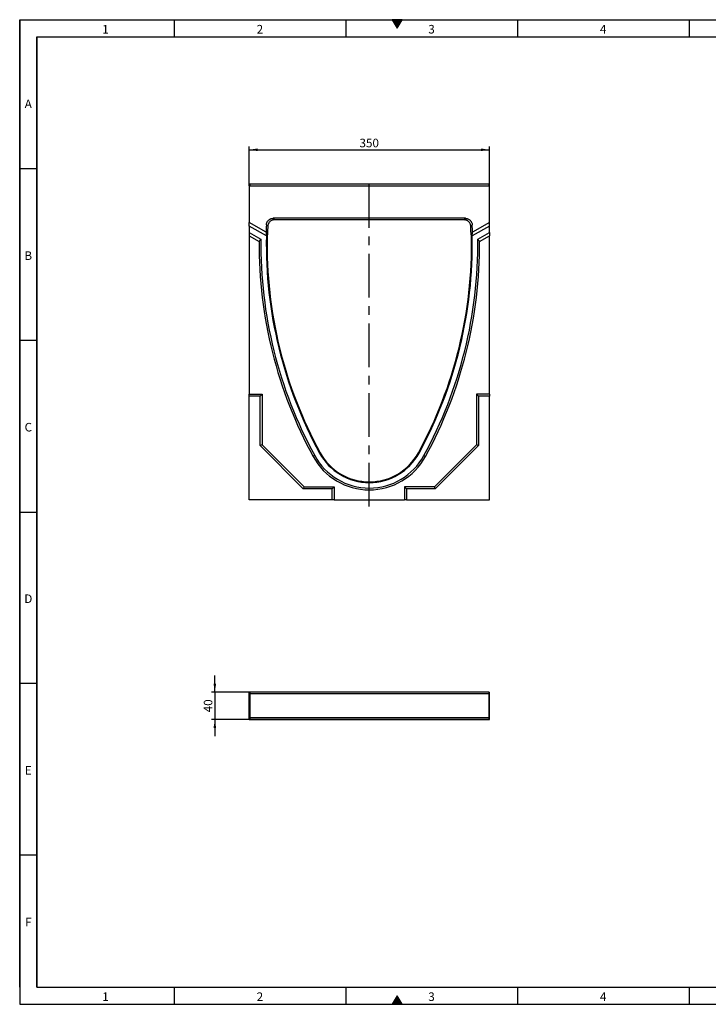
# Model space of a CAD drawing. Units: millimetres. Extents: x 75 to 2081, y 25 to 1460.
import ezdxf

# ---------------------------------------------------------------- set-up
doc = ezdxf.new("R2010")
doc.units = ezdxf.units.MM
doc.header["$LTSCALE"] = 5
doc.linetypes.add('CENTERX2', pattern=[20.319999999999997, 12.7, -2.54, 2.54, -2.54])
doc.layers.get('0').update_dxf_attribs({"color": 1})
for name, color, linetype in [('13696', 7, 'Continuous'), ('CENTERLINES', 1, 'CENTERX2'), ('DIMENSION', 3, 'Continuous')]:
    doc.layers.add(name, color=color, linetype=linetype)
doc.styles.add('SLDTEXTSTYLE0', font='TXT', dxfattribs={"width": 0.605})
doc.dimstyles.new('SLDDIMSTYLE0', dxfattribs={"dimtxt": 12.5, "dimasz": 12.5, "dimexe": 0, "dimexo": 0.0625, "dimgap": 3.125, "dimtad": 1, "dimrnd": 1e-09, "dimzin": 12, "dimdsep": 46, "dimtxsty": 'SLDTEXTSTYLE0', "dimsah": 1, "dimcen": 0.09, "dimadec": 0, "dimazin": 3, "dimtfac": 1, "dimtofl": 0, "dimtmove": 0, "dimatfit": 3, "dimfxl": 0, "dimfrac": 2, "dimtolj": 1, "dimtzin": 12, "dimarcsym": 0})
doc.dimstyles.new('SLDDIMSTYLE1', dxfattribs={"dimtxt": 12.5, "dimasz": 12.5, "dimexe": 0, "dimexo": 0.0625, "dimgap": 3.125, "dimtad": 1, "dimrnd": 1e-09, "dimzin": 12, "dimdsep": 46, "dimtxsty": 'SLDTEXTSTYLE0', "dimsah": 1, "dimcen": 0.09, "dimadec": 0, "dimazin": 3, "dimtfac": 1, "dimtmove": 0, "dimatfit": 0, "dimfxl": 0, "dimfrac": 2, "dimtolj": 1, "dimtzin": 12, "dimarcsym": 0})

# ---------------------------------------------------------------- blocks, each defined once
blk = doc.blocks.new('1059184-M_002__D')
at = {"layer": 'DIMENSION'}
for p, q in [((409.2537479042666, 1219.417732212715), (409.2537479042666, 1275.417732212715)), ((409.2537479042666, 1270.417732212715), (759.2537479042664, 1270.417732212715)), ((759.2537479042664, 1219.417732212715), (759.2537479042664, 1275.417732212715))]:
    blk.add_line(p, q, dxfattribs=at)
for points in [[(409.2537479042666, 1270.417732212715), (421.7537479042666, 1268.494655289638), (421.7537479042666, 1272.340809135792)], [(759.2537479042664, 1270.417732212715), (746.7537479042664, 1272.340809135792), (746.7537479042664, 1268.494655289638)]]:
    blk.add_solid(points, dxfattribs=at)
at = {"layer": 'DIMENSION', "insert": (569.9308309271588, 1286.531078086749), "char_height": 12.5, "attachment_point": 1, "style": 'SLDTEXTSTYLE0'}
blk.add_mtext('350', dxfattribs=at)
blk = doc.blocks.new('1059184-M_002__D_1')
at = {"layer": 'DIMENSION'}
for p, q in [((359.2537479042664, 480.048832086291), (359.2537479042664, 504.0872936247526)), ((410.0037479042664, 480.048832086291), (354.2537479042664, 480.048832086291)), ((359.2537479042664, 480.048832086291), (359.2537479042664, 440.0488320862911)), ((409.2537479042666, 440.0488320862911), (354.2537479042664, 440.0488320862911)), ((359.2537479042664, 440.0488320862911), (359.2537479042664, 416.0103705478296))]:
    blk.add_line(p, q, dxfattribs=at)
for points in [[(359.2537479042664, 480.048832086291), (361.1768248273433, 492.548832086291), (357.3306709811895, 492.548832086291)], [(359.2537479042664, 440.0488320862911), (357.3306709811895, 427.5488320862911), (361.1768248273433, 427.5488320862911)]]:
    blk.add_solid(points, dxfattribs=at)
at = {"layer": 'DIMENSION', "insert": (343.1404020302319, 450.5002209622446), "char_height": 12.5, "attachment_point": 1, "rotation": 90.00000000000041, "style": 'SLDTEXTSTYLE0'}
blk.add_mtext('40', dxfattribs=at)
blk = doc.blocks.new('1059184-M_002_Front_view')
for p, q in [((174.2500000000001, 460.0000000000002), (-174.25, 460.0000000000002)), ((-174.25, 460.0000000000002), (-174.25, 457.5)), ((174.2500000000001, 460.0000000000002), (174.2500000000001, 457.5)), ((-174.9999999999999, 459), (-174.25, 459)), ((-174.9999999999999, 457.5), (-174.9999999999999, 459)), ((-174.9999999999999, 457.5000000000002), (-175.0000000000001, 403.9868846456577)), ((-174.9999999999999, 457.5000000000002), (175, 457.5000000000002)), ((174.2499999999999, 459), (175, 459)), ((175, 457.5), (175, 459)), ((175, 403.9868846456575), (175, 457.5000000000002)), ((-150.2725194734375, 389.8721236701149), (-175.0000000000001, 403.9868846456577)), ((-174.9999999999999, 398.8), (-175.0000000000001, 403.9868846456577)), ((139.9053319338932, 410.0963111713218), (-139.9053319338932, 410.0963111713218)), ((137.898048838425, 408), (-137.8980488384249, 408)), ((175, 403.9868846456575), (150.2725194734378, 389.8721236701151)), ((175, 398.8), (175, 403.9868846456575)), ((-149.8776438923834, 384.4598390110727), (-174.9999999999999, 398.8)), ((-174.9999999999999, 398.8), (-174.9999999999999, 389.5884344451579)), ((-174.9999999999999, 389.5884344451579), (-157.9519527973608, 379.857191866419)), ((-174.9999999999999, 389.5884344451579), (-175.0000000000001, 384.4015497995003)), ((175, 398.8), (149.8776438923836, 384.459839011073)), ((157.9519527973608, 379.857191866419), (175, 389.5884344451579)), ((175, 389.5884344451579), (175, 398.8)), ((175, 389.5884344451579), (175, 384.4015497995003)), ((-175.0000000000001, 384.4015497995003), (-160.6656942955401, 376.2193454478895)), ((-175.0000000000001, 384.4015497995003), (-174.9999999999999, 153.6999999999999)), ((160.66569429554, 376.2193454478895), (175, 384.4015497995003)), ((175, 153.6999999999999), (175, 384.4015497995003)), ((-174.9999999999999, 153.6999999999999), (-156.3, 153.6999999999999)), ((-174.9999999999999, 151.0205080756888), (-174.9999999999999, 153.6999999999999)), ((-158.9794919243112, 151.0205080756888), (-174.9999999999999, 151.0205080756888)), ((-174.9999999999999, 0), (-174.9999999999999, 151.0205080756888)), ((-156.3, 153.6999999999999), (-158.9794919243112, 151.0205080756888)), ((-158.9794919243112, 78.89011810468116), (-158.9794919243112, 151.0205080756888)), ((-156.3, 153.6999999999999), (-156.3, 80)), ((175, 153.6999999999999), (156.3000000000001, 153.6999999999999)), ((156.3000000000001, 153.6999999999999), (156.3000000000001, 80)), ((158.9794919243113, 151.0205080756888), (156.3000000000001, 153.6999999999999)), ((175, 151.0205080756888), (158.9794919243113, 151.0205080756888)), ((158.9794919243113, 151.0205080756888), (158.9794919243113, 78.89011810468116)), ((175, 153.6999999999999), (175, 151.0205080756888)), ((175, 0), (175, 151.0205080756888)), ((-156.3, 80), (-158.9794919243112, 78.89011810468116)), ((-96.10988189531884, 16.02050807568867), (-158.9794919243112, 78.89011810468116)), ((-156.3, 80), (-94.99999999999994, 18.69999999999993)), ((156.3000000000001, 80), (95.00000000000011, 18.69999999999993)), ((158.9794919243113, 78.89011810468116), (96.10988189531906, 16.02050807568867)), ((158.9794919243113, 78.89011810468116), (156.3000000000001, 80)), ((-79.48799849365878, 64.23535480008991), (-81.84144934325582, 62.95436062719932)), ((-71.49115905468591, 68.47006308465461), (-72.41113647480847, 67.96779654364627)), ((71.49115905468602, 68.47006308465461), (72.4111364748087, 67.96779654364627)), ((79.48799849365878, 64.23535480009002), (81.84004746499511, 62.951788436833)), ((-94.99999999999994, 18.69999999999993), (-96.10988189531884, 16.02050807568867)), ((-53.97949192431122, 16.02050807568867), (-96.10988189531884, 16.02050807568867)), ((-94.99999999999994, 18.69999999999993), (-51.29999999999995, 18.69999999999993)), ((-51.29999999999995, 18.69999999999993), (-53.97949192431122, 16.02050807568867)), ((-53.97949192431111, 0), (-53.97949192431122, 16.02050807568867)), ((-51.29999999999995, 18.69999999999993), (-51.29999999999995, 0)), ((95.00000000000011, 18.69999999999993), (51.30000000000007, 18.69999999999993)), ((51.30000000000007, 18.69999999999993), (51.30000000000007, 0)), ((53.97949192431122, 16.02050807568867), (51.30000000000007, 18.69999999999993)), ((96.10988189531906, 16.02050807568867), (53.97949192431122, 16.02050807568867)), ((53.97949192431122, 16.02050807568867), (53.97949192431122, 0)), ((96.10988189531906, 16.02050807568867), (95.00000000000011, 18.69999999999993)), ((-53.97949192431111, 0), (-174.9999999999999, 0)), ((-51.29999999999995, 0), (-53.97949192431111, 0)), ((-51.29999999999995, 0), (51.30000000000007, 0)), ((53.97949192431122, 0), (51.30000000000007, 0)), ((53.97949192431122, 0), (175, 0))]:
    blk.add_line(p, q)
at = {"flags": 128}
for points in [[(-139.9053319338932, 410.0963111713218), (-138.9259515616518, 409.0726495223439), (-137.8980488384249, 408)], [(137.898048838425, 408), (138.925951561652, 409.0726495223439), (139.9053319338932, 410.0963111713218)], [(-147.8756322305965, 398.4307471211248), (-148.8767245220339, 399.4921420213043), (-148.9028337983574, 399.5198465084372), (-149.8815220671089, 400.5591541035301)], [(149.8815220671091, 400.5591541035301), (148.8820649244976, 399.4978086159324), (147.8756322305966, 398.4307471211248)]]:
    blk.add_lwpolyline(points, dxfattribs=at)
for centre, radius, start, end in [((484.4700000000003, 372.0000000000002), 634.9940777928306, 177.4222261085232, 178.3871778710522), ((484.4700000000003, 372.0000000000002), 632.8977666215089, 177.6065474276821, 178.4885808308117), ((-484.47, 372.0000000000002), 632.8977666215087, 1.51141916918837, 2.393452572317934), ((-484.47, 372.0000000000002), 634.9940777928307, 1.612822128947827, 2.577773891476795), ((484.4699999999998, 372.0000000000002), 645.1494919243113, 179.6252769118943, 208.6220364588078), ((484.4699999999998, 372.0000000000002), 642.4700000000001, 179.2992744323333, 208.6222966196554), ((484.4700000000003, 372.0000000000002), 634.4700000000003, 178.8747425672175, 208.6325669225867), ((484.4700000000003, 372.0000000000002), 633.4218444143396, 178.9264325288796, 208.6325669225867), ((-484.47, 372.0000000000002), 633.4218444143395, 331.3674330774132, 1.073567471120366), ((-484.47, 372.0000000000002), 634.4700000000003, 331.3674330774132, 1.125257432782469), ((-484.47, 372.0000000000002), 642.4700000000003, 331.3777033803478, 0.7007255676667271), ((-484.47, 372.0000000000002), 645.1494919243115, 331.3777033803478, 0.3747230881056943), ((0, 107.5010396995865), 93.17955487650156, 208.559656881889, 331.4385418362654), ((0, 107.5010396995865), 90.50006295219042, 208.559656881889, 331.4403431181111), ((0, 107.5010396995865), 82.5000000000004, 208.6325669225867, 331.3674330774132), ((0, 107.5010396995865), 81.45184441433953, 208.6325669225867, 331.3674330774132)]:
    blk.add_arc(centre, radius, start, end)
for centre, major_axis, ratio, start_param, end_param in [((523.6301390373562, 440.6041780758164), (336.598051121819, 589.682090176065), 0.9932093344151438, 2.161461494453316, 2.169470851653521), ((449.5019397128433, 310.7398744264538), (300.5653512348135, 526.5568352518637), 0.9932093344151447, 1.957404291563067, 1.965439336498515), ((-449.5019397128431, 310.7398744264538), (-300.5653512348167, 526.5568352518618), 0.9932093344151451, 4.317745970681079, 4.325781015616527), ((-523.6301390373563, 440.6041780758164), (-336.5980511218189, 589.682090176065), 0.9932093344151447, 4.113714455526079, 4.121723812726284), ((275.8818793584775, 6.576972279389906), (350.6713199863558, 614.3368811708268), 0.8038551116256312, 1.415921771775643, 1.422363868125492), ((-275.8818793584775, 6.576972279389793), (-350.6713199863555, 614.336881170827), 0.8038551116256307, 4.860821439054106, 4.867263535403955)]:
    blk.add_ellipse(centre, major_axis=major_axis, ratio=ratio, start_param=start_param, end_param=end_param)
for points, knots in [([(-149.8815220671091, 400.5591541035301), (-149.8527147738706, 401.1990172537555), (-149.763533469555, 401.8257904772645), (-149.5428087714441, 402.7470977467378), (-149.4546404858908, 403.0510361204599), (-149.248515275643, 403.6524542759305), (-149.1298394676459, 403.9512728083773), (-148.7353561949581, 404.8205180487751), (-148.4205961988507, 405.3681986501572), (-147.6892113562562, 406.4009582842411), (-147.2675868469816, 406.8897473294714), (-146.3520086922102, 407.7655972803529), (-145.8563883244325, 408.1569311109113), (-145.0557738989412, 408.6735070279183), (-144.7777437452422, 408.8346145131984), (-144.2118489867657, 409.1271377368143), (-143.9237153429991, 409.2589555113693), (-143.0441360618964, 409.6121368658485), (-142.4376498354104, 409.7916121424109), (-141.1831686052406, 410.0349600263801), (-140.5458493411908, 410.0963111713215), (-139.9053319338932, 410.0963111713218)], [0, 0, 0, 0, 0.1250000000000104, 0.1250000000000104, 0.1875000000000149, 0.1875000000000149, 0.2500000000000195, 0.2500000000000195, 0.3750000000000209, 0.3750000000000209, 0.5000000000000223, 0.5000000000000223, 0.6250000000000236, 0.6250000000000236, 0.6875000000000214, 0.6875000000000214, 0.7500000000000192, 0.7500000000000192, 0.8750000000000095, 0.8750000000000095, 1, 1, 1, 1]), ([(-137.8980488384249, 408), (-138.5399101774218, 408), (-139.1713670718014, 407.9388446418677), (-140.1035670472143, 407.7590304559155), (-140.4117852924282, 407.6843092297061), (-141.0230869190585, 407.5046850188105), (-141.3275164490486, 407.3991278320013), (-142.2151170058608, 407.0427139616329), (-142.7772807538201, 406.7517486715722), (-143.8433947836266, 406.0647776866385), (-144.3511834091483, 405.6639757481801), (-145.267730829981, 404.7855133426419), (-145.680991560143, 404.3062423143379), (-146.2327717958843, 403.5267499827141), (-146.406045256111, 403.2552437820486), (-146.7230718393366, 402.7013707300175), (-146.8673417272729, 402.418584182617), (-147.2584403538119, 401.5530930692066), (-147.4639394541325, 400.9534136793927), (-147.7606953708688, 399.7071335445144), (-147.8488268934981, 399.0720546769437), (-147.8756322305966, 398.4307471211248)], [0, 0, 0, 0, 0.1249999999999918, 0.1249999999999918, 0.1874999999999894, 0.1874999999999894, 0.249999999999987, 0.249999999999987, 0.3749999999999831, 0.3749999999999831, 0.4999999999999792, 0.4999999999999792, 0.6249999999999754, 0.6249999999999754, 0.6874999999999795, 0.6874999999999795, 0.7499999999999836, 0.7499999999999836, 0.8749999999999918, 0.8749999999999918, 1, 1, 1, 1]), ([(147.8756322305967, 398.4307471211248), (147.8488271513996, 399.0720485067504), (147.7613545645186, 399.7004005844854), (147.5427671884455, 400.6242780083571), (147.4552394957399, 400.9291068969342), (147.250243122729, 401.5323738549866), (147.1320645938798, 401.8321295782323), (146.7388941402589, 402.704071429014), (146.4247058965532, 403.2535936105019), (145.6938117257445, 404.2900886523103), (145.2721534441706, 404.7806962098691), (144.3561810347197, 405.6597581624383), (143.8600697436093, 406.0526433048653), (143.0582142806156, 406.5713894232958), (142.7797087844834, 406.7331732218429), (142.2130794261444, 407.026792677721), (141.9245146546917, 407.1591271212478), (141.0434457291972, 407.5137403647766), (140.4357075468982, 407.6940166856093), (139.1781216901013, 407.9384672012286), (138.5399163537347, 408), (137.898048838425, 408)], [0, 0, 0, 0, 0.124999999999983, 0.124999999999983, 0.1874999999999798, 0.1874999999999798, 0.2499999999999766, 0.2499999999999766, 0.3749999999999801, 0.3749999999999801, 0.4999999999999837, 0.4999999999999837, 0.6249999999999872, 0.6249999999999872, 0.687499999999989, 0.687499999999989, 0.7499999999999908, 0.7499999999999908, 0.8749999999999953, 0.8749999999999953, 1, 1, 1, 1]), ([(139.9053319338933, 410.0963111713218), (140.5458432220065, 410.0963111713218), (141.1759931799481, 410.0354095335495), (142.1062953687501, 409.8563444198364), (142.4138915950891, 409.7819351249418), (143.0239717492698, 409.6030675601555), (143.3278254052218, 409.4979513453234), (144.2139331184499, 409.1429619656628), (144.7752159934668, 408.8531526669512), (145.8398249384082, 408.1689567577155), (146.3470821285089, 407.7697424032922), (147.2632243444058, 406.8944824788446), (147.676452933504, 406.4169640495031), (148.2285141258058, 405.6403930090491), (148.4019631195791, 405.3698900793142), (148.719641714621, 404.817724323497), (148.8642850463749, 404.5358108108405), (149.2566685036428, 403.6730060806881), (149.4632391730977, 403.0752055478986), (149.7627616996888, 401.8329384219774), (149.8527144986901, 401.1990233660254), (149.8815220671091, 400.5591541035301)], [0, 0, 0, 0, 0.1249999999999928, 0.1249999999999928, 0.187499999999992, 0.187499999999992, 0.2499999999999911, 0.2499999999999911, 0.3749999999999933, 0.3749999999999933, 0.4999999999999956, 0.4999999999999956, 0.6249999999999978, 0.6249999999999978, 0.687499999999999, 0.687499999999999, 0.7500000000000001, 0.7500000000000001, 0.875, 0.875, 1, 1, 1, 1])]:
    blk.add_open_spline(points, degree=3, knots=knots)
blk = doc.blocks.new('1059184-M_002_Top_view')
for p, q in [((-174.9999999999999, 37.29999999999995), (-174.25, 37.29999999999995)), ((-174.9999999999999, 36.30000000000001), (-174.9999999999999, 37.29999999999995)), ((-174.9999999999999, 36.30000000000001), (-174.25, 36.30000000000001)), ((-174.9999999999999, -1.699999999999989), (-174.9999999999999, 36.30000000000001)), ((174.2500000000001, 37.29999999999995), (-174.25, 37.29999999999995)), ((-174.25, 37.29999999999995), (-174.25, 34.89999999999998)), ((-174.25, 34.89999999999998), (-174.25, 0)), ((174.2500000000001, 34.89999999999998), (-174.25, 34.89999999999998)), ((174.2500000000001, 37.29999999999995), (175, 37.29999999999995)), ((174.2500000000001, 37.29999999999995), (174.2500000000001, 34.89999999999998)), ((174.2499999999999, 36.30000000000001), (175, 36.30000000000001)), ((174.2500000000001, 34.89999999999998), (174.2500000000001, 0)), ((175, 36.30000000000001), (175, 37.29999999999995)), ((175, -1.699999999999989), (175, 36.30000000000001)), ((-174.25, 0), (-174.25, -2.399999999999977)), ((174.2500000000001, 0), (-174.25, 0)), ((174.2500000000001, 0), (174.2500000000001, -2.399999999999977)), ((-174.9999999999999, -1.699999999999989), (-174.25, -1.699999999999989)), ((-174.9999999999999, -2.699999999999989), (-174.9999999999999, -1.699999999999989)), ((-174.9999999999999, -2.699999999999989), (175, -2.699999999999989)), ((-174.25, -2.399999999999977), (174.2500000000001, -2.399999999999977)), ((174.2499999999999, -1.699999999999989), (175, -1.699999999999989)), ((175, -2.699999999999989), (175, -1.699999999999989))]:
    blk.add_line(p, q)

msp = doc.modelspace()

# ---------------------------------------------------------------- hatches: boundary and pattern name
for points in [[(632.2168783648704, 1460), (617.7831216351296, 1460), (625, 1447.5)], [(632.2168783648704, 24.99999999999999), (625, 37.5), (617.7831216351296, 24.99999999999999)]]:
    msp.add_hatch(color=256).paths.add_polyline_path(points, flags=0)

# ---------------------------------------------------------------- linework, layer by layer
for p, q in [((74.99999999999993, 1460), (2075, 1460)), ((74.99999999999993, 1460), (75, 25)), ((74.99999999999993, 50.00000000000001), (74.99999999999993, 1460)), ((299.9999999999998, 1460), (299.9999999999998, 1435)), ((549.9999999999999, 1460), (549.9999999999999, 1435)), ((617.7831216351298, 1460), (625, 1447.5)), ((632.2168783648704, 1460), (617.7831216351298, 1460)), ((625, 1447.5), (632.2168783648704, 1460)), ((799.9999999999999, 1460), (799.9999999999999, 1435)), ((1050, 1460), (1050, 1435)), ((99.99999999999994, 1435), (2050, 1435)), ((99.99999999999994, 1435), (99.99999999999994, 50.00000000000001)), ((99.99999999999994, 50.00000000000001), (99.99999999999994, 1435)), ((99.99999999999984, 1242.5), (74.99999999999984, 1242.5)), ((99.99999999999989, 992.5), (74.99999999999987, 992.5)), ((74.99999999999983, 742.5), (99.99999999999994, 742.5)), ((99.99999999999994, 492.4999999999999), (74.99999999999993, 492.4999999999999)), ((99.99999999999997, 242.4999999999999), (74.99999999999996, 242.4999999999999)), ((99.99999999999994, 50.00000000000001), (2050, 50.00000000000001)), ((300.0000000000001, 50.00000000000004), (300.0000000000001, 25.00000000000002)), ((550.0000000000001, 50.00000000000004), (550.0000000000001, 25.00000000000002)), ((800.0000000000001, 50.00000000000004), (800.0000000000001, 25.00000000000002)), ((1050, 50.00000000000001), (1050, 25)), ((625, 37.5), (617.7831216351298, 24.99999999999999)), ((632.2168783648704, 24.99999999999999), (625, 37.5)), ((75, 25), (2075, 25)), ((617.7831216351298, 24.99999999999999), (632.2168783648704, 24.99999999999999))]:
    msp.add_line(p, q)
at = {"layer": 'CENTERLINES'}
msp.add_line((584.2537479042667, 750.4177322127159), (584.2537479042667, 1229.417732212716), dxfattribs=at)

# ---------------------------------------------------------------- block references
at = {"layer": '13696'}
for name, p in [('1059184-M_002_Front_view', (584.2537479042664, 760.4177322127148)), ('1059184-M_002_Top_view', (584.2537479042664, 442.7488320862923))]:
    msp.add_blockref(name, p, dxfattribs=at)

# ---------------------------------------------------------------- texts
at = {"char_height": 12.5, "attachment_point": 2, "style": 'SLDTEXTSTYLE0'}
for s, insert in [('1', (199.9131944379769, 1452.363346206982)), ('2', (424.9131944379769, 1452.363346206982)), ('3', (674.913194437977, 1452.363346206982)), ('4', (924.9131944379769, 1452.363346206982)), ('A', (87.43489605840286, 1343.613346206983)), ('B', (87.43489605840297, 1122.363346206982)), ('C', (87.55208319053055, 872.3633462069824)), ('D', (87.55208319053055, 622.3633462069824)), ('E', (87.43489605840297, 372.3633462069824)), ('F', (87.53038186114281, 151.1133462069825)), ('1', (199.9131944379772, 42.36334620698248)), ('2', (424.9131944379772, 42.36334620698248)), ('3', (674.9131944379772, 42.36334620698248)), ('4', (924.9131944379769, 42.36334620698244))]:
    msp.add_mtext(s, dxfattribs=dict(at, insert=insert))

# ---------------------------------------------------------------- dimensions: what is measured, and where the dimension line sits
at = {"layer": 'DIMENSION'}
dim = msp.add_linear_dim(base=(759.2537479042664, 1270.417732212715), p1=(409.2537479042666, 1219.417732212715), p2=(759.2537479042664, 1219.417732212715), dimstyle='SLDDIMSTYLE0', dxfattribs=at)
dim.commit()
dim.dimension.update_dxf_attribs({"geometry": '1059184-M_002__D', "text_midpoint": (584.2537479042664, 1270.417732212715), "dimtype": 160})
dim = msp.add_linear_dim(base=(359.2537479042664, 440.0488320862911), p1=(410.0037479042664, 480.048832086291), p2=(409.2537479042666, 440.0488320862911), angle=90.0000000000002, dimstyle='SLDDIMSTYLE1', dxfattribs=at)
dim.commit()
dim.dimension.update_dxf_attribs({"geometry": '1059184-M_002__D_1', "text_midpoint": (359.2537479042664, 460.048832086291), "dimtype": 160})

doc.saveas('drawing.dxf')
